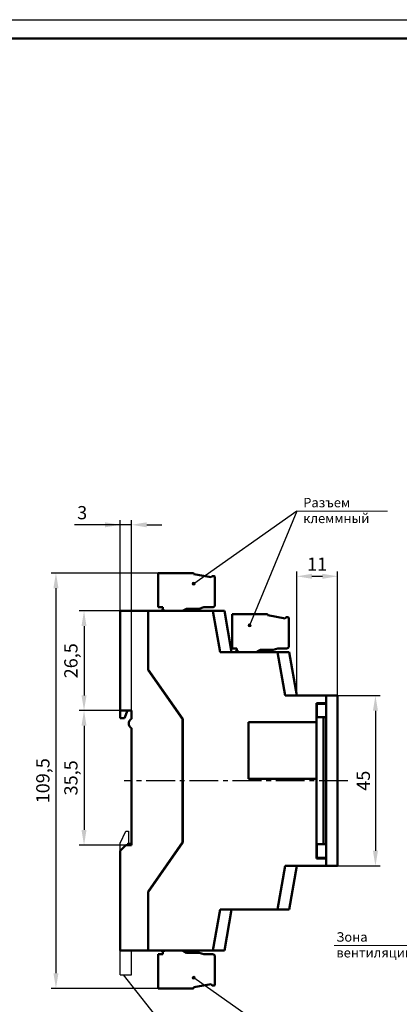
# Model space of a CAD drawing. Units: millimetres. Extents: x -174 to 420, y 0 to 420.
# Drawn here: x 22 to 122, y 160 to 420 of the extents above; entities that cross this region are included whole.
import ezdxf
from ezdxf.lldxf.tags import DXFTag

# ---------------------------------------------------------------- set-up
doc = ezdxf.new("R2010")
doc.units = ezdxf.units.MM
doc.linetypes.add('осевая2', pattern=[28.575, 19.05, -3.175, 3.175, -3.175])
doc.layers.add('axis', color=1, linetype='осевая2')
doc.layers.add('ФОРМАТ', color=7, linetype='Continuous')
for name, color, linetype, lineweight in [('help', 4, 'New Line1', 15), ('main', 5, 'Continuous', 50), ('РАЗМЕРЫ', 7, 'Continuous', 25)]:
    doc.layers.add(name, color=color, linetype=linetype, lineweight=lineweight)
doc.styles.add('GOST', font='GOST.shx', dxfattribs={"width": 0.8, "oblique": 15})
tags = doc.linetypes.add('New Line1', pattern=[0.8, 0.5, -0.3]).pattern_tags.tags
tags[6:7] = [DXFTag(74, 4), DXFTag(75, 0), DXFTag(340, '0'), DXFTag(46, 1.0), DXFTag(50, 0.0), DXFTag(44, 0.0), DXFTag(45, 0.0)]
tags[4:5] = [DXFTag(74, 4), DXFTag(75, 0), DXFTag(340, '0'), DXFTag(46, 1.0), DXFTag(50, 0.0), DXFTag(44, 0.0), DXFTag(45, 0.0)]
doc.dimstyles.new('GOST', dxfattribs={"dimscale": 0, "dimtxt": 3.5, "dimasz": 4, "dimexe": 1.25, "dimexo": 0, "dimgap": 1, "dimtad": 1, "dimrnd": 0.5, "dimtxsty": 'GOST', "dimcen": 1, "dimclrd": 256, "dimclre": 256, "dimadec": 0, "dimazin": 2, "dimtfac": 1, "dimtdec": 4, "dimtmove": 0, "dimatfit": 1, "dimfxl": 1, "dimtolj": 1, "dimtzin": 0, "dimlwd": -1, "dimarcsym": 0})

# ---------------------------------------------------------------- blocks, each defined once
blk = doc.blocks.new('*D188')
at = {"layer": 'Defpoints', "color": 0}
for p in [(48.43, 237.51), (38.86, 201.98), (49.93, 201.98)]:
    blk.add_point(p, dxfattribs=at)
at = {"layer": 'РАЗМЕРЫ', "lineweight": -2}
for p, q in [((48.43, 237.51), (37.61, 237.51)), ((49.93, 201.98), (37.61, 201.98))]:
    blk.add_line(p, q, dxfattribs=at)
at = {"layer": 'РАЗМЕРЫ'}
blk.add_line((38.86, 233.51), (38.86, 205.98), dxfattribs=at)
for points in [[(39.52, 233.51), (38.19, 233.51), (38.86, 237.51)], [(38.19, 205.98), (39.52, 205.98), (38.86, 201.98)]]:
    blk.add_solid(points, dxfattribs=at)
at = {"layer": 'РАЗМЕРЫ', "color": 0, "ltscale": 0.4, "insert": (35.84, 219.74), "char_height": 3.5, "attachment_point": 5, "rotation": 90, "style": 'GOST'}
blk.add_mtext('35,5', dxfattribs=at)
blk = doc.blocks.new('*D189')
at = {"layer": 'Defpoints', "color": 0}
for p in [(58.47, 273.83), (31.43, 164.13), (58.47, 164.13)]:
    blk.add_point(p, dxfattribs=at)
at = {"layer": 'РАЗМЕРЫ', "lineweight": -2}
for p, q in [((58.47, 273.83), (30.18, 273.83)), ((58.47, 164.13), (30.18, 164.13))]:
    blk.add_line(p, q, dxfattribs=at)
at = {"layer": 'РАЗМЕРЫ'}
blk.add_line((31.43, 269.83), (31.43, 168.13), dxfattribs=at)
for points in [[(32.1, 269.83), (30.77, 269.83), (31.43, 273.83)], [(30.77, 168.13), (32.1, 168.13), (31.43, 164.13)]]:
    blk.add_solid(points, dxfattribs=at)
at = {"layer": 'РАЗМЕРЫ', "color": 0, "ltscale": 0.4, "insert": (28.42, 218.98), "char_height": 3.5, "attachment_point": 5, "rotation": 90, "style": 'GOST'}
blk.add_mtext('109,5', dxfattribs=at)
blk = doc.blocks.new('*D190')
at = {"layer": 'Defpoints', "color": 0}
for p in [(105.93, 241.48), (105.93, 196.48), (115.93, 196.48)]:
    blk.add_point(p, dxfattribs=at)
at = {"layer": 'РАЗМЕРЫ', "lineweight": -2}
for p, q in [((105.93, 241.48), (117.18, 241.48)), ((105.93, 196.48), (117.18, 196.48))]:
    blk.add_line(p, q, dxfattribs=at)
at = {"layer": 'РАЗМЕРЫ'}
blk.add_line((115.93, 237.48), (115.93, 200.48), dxfattribs=at)
for points in [[(116.6, 237.48), (115.27, 237.48), (115.93, 241.48)], [(115.27, 200.48), (116.6, 200.48), (115.93, 196.48)]]:
    blk.add_solid(points, dxfattribs=at)
at = {"layer": 'РАЗМЕРЫ', "color": 0, "ltscale": 0.4, "insert": (113.18, 218.98), "char_height": 3.5, "attachment_point": 5, "rotation": 90, "style": 'GOST'}
blk.add_mtext('45', dxfattribs=at)
blk = doc.blocks.new('*D191')
at = {"layer": 'Defpoints', "color": 0}
for p in [(105.93, 272.98), (95.13, 241.48), (105.93, 241.48)]:
    blk.add_point(p, dxfattribs=at)
at = {"layer": 'РАЗМЕРЫ', "lineweight": -2}
for p, q in [((95.13, 241.48), (95.13, 274.23)), ((105.93, 241.48), (105.93, 274.23))]:
    blk.add_line(p, q, dxfattribs=at)
at = {"layer": 'РАЗМЕРЫ'}
blk.add_line((99.13, 272.98), (101.93, 272.98), dxfattribs=at)
for points in [[(99.13, 273.64), (99.13, 272.31), (95.13, 272.98)], [(101.93, 272.31), (101.93, 273.64), (105.93, 272.98)]]:
    blk.add_solid(points, dxfattribs=at)
at = {"layer": 'РАЗМЕРЫ', "color": 0, "ltscale": 0.4, "insert": (100.53, 275.73), "char_height": 3.5, "attachment_point": 5, "style": 'GOST'}
blk.add_mtext('11', dxfattribs=at)
blk = doc.blocks.new('*D192')
at = {"layer": 'Defpoints', "color": 0}
for p in [(48.43, 263.83), (38.86, 237.51), (48.43, 237.51)]:
    blk.add_point(p, dxfattribs=at)
at = {"layer": 'РАЗМЕРЫ', "lineweight": -2}
for p, q in [((48.43, 263.83), (37.61, 263.83)), ((48.43, 237.51), (37.61, 237.51))]:
    blk.add_line(p, q, dxfattribs=at)
at = {"layer": 'РАЗМЕРЫ'}
blk.add_line((38.86, 259.83), (38.86, 241.51), dxfattribs=at)
for points in [[(39.52, 259.83), (38.19, 259.83), (38.86, 263.83)], [(38.19, 241.51), (39.52, 241.51), (38.86, 237.51)]]:
    blk.add_solid(points, dxfattribs=at)
at = {"layer": 'РАЗМЕРЫ', "color": 0, "ltscale": 0.4, "insert": (35.84, 250.67), "char_height": 3.5, "attachment_point": 5, "rotation": 90, "style": 'GOST'}
blk.add_mtext('26,5', dxfattribs=at)
blk = doc.blocks.new('*D193')
at = {"layer": 'Defpoints', "color": 0}
for p in [(48.43, 286.58), (48.43, 263.83), (51.43, 237.51)]:
    blk.add_point(p, dxfattribs=at)
at = {"layer": 'РАЗМЕРЫ'}
for p, q in [((48.43, 286.58), (36.31, 286.58)), ((44.43, 286.58), (40.43, 286.58)), ((51.43, 286.58), (48.43, 286.58)), ((55.43, 286.58), (59.43, 286.58))]:
    blk.add_line(p, q, dxfattribs=at)
at = {"layer": 'РАЗМЕРЫ', "lineweight": -2}
for p, q in [((48.43, 263.83), (48.43, 287.83)), ((51.43, 237.51), (51.43, 287.83))]:
    blk.add_line(p, q, dxfattribs=at)
at = {"layer": 'РАЗМЕРЫ'}
for points in [[(44.43, 285.91), (44.43, 287.24), (48.43, 286.58)], [(55.43, 287.24), (55.43, 285.91), (51.43, 286.58)]]:
    blk.add_solid(points, dxfattribs=at)
at = {"layer": 'РАЗМЕРЫ', "color": 0, "ltscale": 0.4, "insert": (38.37, 289.33), "char_height": 3.5, "attachment_point": 5, "style": 'GOST'}
blk.add_mtext('3', dxfattribs=at)

msp = doc.modelspace()

# ---------------------------------------------------------------- hatches: boundary and pattern name
at = {"layer": 'help', "ltscale": 0.4}
h = msp.add_hatch(color=256, dxfattribs=at)
edge = h.paths.add_edge_path()
edge.add_arc((67.872, 271.018), 0.4, 0, 360)
h = msp.add_hatch(color=256, dxfattribs=at)
edge = h.paths.add_edge_path()
edge.add_arc((82.632, 260.018), 0.4, 0, 360)
h = msp.add_hatch(color=256, dxfattribs=at)
edge = h.paths.add_edge_path()
edge.add_arc((67.872, 166.937), 0.4, 0, 360)

# ---------------------------------------------------------------- linework, layer by layer
at = {"layer": 'axis', "ltscale": 0.4}
msp.add_line((108.643, 218.977), (49.443, 218.977), dxfattribs=at)
at = {"layer": 'help', "linetype": 'ByBlock', "lineweight": 25, "ltscale": 2}
for p, q in [((95.132, 290.215), (67.872, 271.018)), ((95.132, 290.215), (82.632, 260.018)), ((49.193, 167.688), (65.105, 147.74)), ((95.132, 147.74), (67.872, 166.937))]:
    msp.add_line(p, q, dxfattribs=at)
at = {"layer": 'help', "linetype": 'ByBlock', "ltscale": 2}
for p, q in [((95.132, 290.215), (119.132, 290.215)), ((128.616, 175.42), (104.997, 175.42))]:
    msp.add_line(p, q, dxfattribs=at)
at = {"layer": 'help', "linetype": 'ByBlock', "ltscale": 0.4}
for centre in [(67.872, 271.018), (82.632, 260.018), (67.872, 166.937)]:
    msp.add_circle(centre, 0.4, dxfattribs=at)
at = {"layer": 'main'}
for p, q in [((58.472, 273.827), (58.472, 264.797)), ((67.672, 273.827), (58.472, 273.827)), ((67.872, 273.527), (67.872, 273.627)), ((72.526, 272.707), (67.872, 273.527)), ((72.722, 273.047), (72.526, 272.707)), ((73.281, 273.023), (72.722, 273.047)), ((73.472, 265.397), (73.472, 272.823)), ((48.432, 237.509), (48.432, 263.827)), ((48.432, 263.827), (55.832, 263.827)), ((55.832, 263.827), (55.832, 248.201)), ((55.832, 248.37), (55.832, 263.827)), ((55.832, 263.827), (72.933, 263.827)), ((58.472, 264.797), (59.672, 264.797)), ((59.287, 263.927), (59.287, 263.827)), ((59.672, 263.927), (59.287, 263.927)), ((59.672, 264.797), (59.672, 263.927)), ((60.202, 263.927), (59.672, 263.927)), ((60.202, 263.927), (60.202, 263.827)), ((65.117, 263.927), (65.983, 264.427)), ((65.117, 263.827), (65.117, 263.927)), ((65.983, 264.427), (69.335, 264.427)), ((69.335, 264.427), (70.572, 264.797)), ((70.572, 264.797), (72.872, 264.797)), ((74.846, 252.977), (72.933, 263.827)), ((72.933, 263.827), (75.979, 263.827)), ((75.979, 263.827), (77.892, 252.977)), ((78.032, 262.977), (78.032, 253.947)), ((87.232, 262.977), (78.032, 262.977)), ((87.432, 262.677), (87.432, 262.777)), ((92.086, 261.857), (87.432, 262.677)), ((92.282, 262.197), (92.086, 261.857)), ((92.841, 262.173), (92.282, 262.197)), ((93.032, 254.547), (93.032, 261.973)), ((74.846, 252.977), (90.058, 252.977)), ((78.032, 253.947), (79.232, 253.947)), ((78.847, 253.077), (78.847, 252.977)), ((79.232, 253.077), (78.847, 253.077)), ((79.232, 253.947), (79.232, 253.077)), ((79.762, 253.077), (79.232, 253.077)), ((79.762, 253.077), (79.762, 252.977)), ((84.677, 253.077), (85.543, 253.577)), ((84.677, 252.977), (84.677, 253.077)), ((85.543, 253.577), (88.895, 253.577)), ((88.895, 253.577), (90.132, 253.947)), ((92.086, 241.477), (90.058, 252.977)), ((90.058, 252.977), (93.105, 252.977)), ((90.132, 253.947), (92.432, 253.947)), ((93.105, 252.977), (95.132, 241.477)), ((64.982, 235.303), (55.832, 248.37)), ((55.832, 248.201), (64.932, 235.207)), ((92.086, 241.477), (102.932, 241.477)), ((100.332, 239.465), (102.932, 239.465)), ((100.332, 234.477), (100.332, 239.465)), ((100.432, 239.327), (102.932, 239.327)), ((100.432, 235.727), (100.432, 239.327)), ((102.932, 196.477), (102.932, 241.477)), ((102.932, 241.477), (105.932, 241.477)), ((105.932, 241.477), (105.932, 196.477)), ((51.433, 237.509), (48.432, 237.509)), ((48.432, 235.507), (48.432, 237.509)), ((49.532, 235.507), (50.333, 237.507)), ((50.333, 237.507), (51.433, 237.507)), ((51.433, 235.359), (51.433, 237.509)), ((49.532, 235.507), (48.432, 235.507)), ((64.932, 235.207), (64.932, 202.747)), ((64.982, 202.652), (64.982, 235.303)), ((82.332, 234.477), (82.332, 219.477)), ((82.332, 234.477), (100.332, 234.477)), ((100.332, 219.477), (100.332, 234.477)), ((102.932, 235.727), (100.432, 235.727)), ((102.236, 235.727), (102.236, 202.227)), ((51.433, 201.977), (51.433, 232.859)), ((82.332, 219.477), (100.332, 219.477)), ((100.332, 198.477), (100.332, 219.477)), ((48.432, 200.477), (49.933, 201.977)), ((48.432, 174.127), (48.432, 200.477)), ((49.933, 201.977), (51.433, 201.977)), ((64.932, 202.747), (55.832, 189.753)), ((55.832, 189.584), (64.982, 202.652)), ((102.932, 202.227), (100.432, 202.227)), ((100.432, 198.627), (100.432, 202.227)), ((102.932, 198.477), (100.332, 198.477)), ((102.932, 198.627), (100.432, 198.627)), ((90.058, 184.977), (92.086, 196.477)), ((102.932, 196.477), (92.086, 196.477)), ((95.132, 196.477), (93.105, 184.977)), ((105.932, 196.477), (102.932, 196.477)), ((55.832, 189.753), (55.832, 174.127)), ((55.832, 174.127), (55.832, 189.584)), ((72.933, 174.127), (74.846, 184.977)), ((90.058, 184.977), (74.846, 184.977)), ((77.892, 184.977), (75.979, 174.127)), ((93.105, 184.977), (90.058, 184.977)), ((55.832, 174.127), (48.432, 174.127)), ((72.933, 174.127), (55.832, 174.127)), ((58.472, 164.127), (58.472, 173.157)), ((58.472, 173.157), (59.672, 173.157)), ((59.287, 174.027), (59.287, 174.127)), ((59.287, 174.027), (59.672, 174.027)), ((59.672, 173.157), (59.672, 174.027)), ((60.202, 174.027), (59.672, 174.027)), ((60.202, 174.027), (60.202, 174.127)), ((65.117, 174.127), (65.117, 174.027)), ((65.117, 174.027), (65.983, 173.527)), ((65.983, 173.527), (69.335, 173.527)), ((69.335, 173.527), (70.572, 173.157)), ((70.572, 173.157), (72.872, 173.157)), ((75.979, 174.127), (72.933, 174.127)), ((73.472, 172.557), (73.472, 165.131)), ((67.672, 164.127), (58.472, 164.127)), ((72.526, 165.248), (67.872, 164.427)), ((67.872, 164.427), (67.872, 164.327)), ((72.722, 164.907), (72.526, 165.248)), ((73.281, 164.932), (72.722, 164.907))]:
    msp.add_line(p, q, dxfattribs=at)
at = {"layer": 'main', "linetype": 'New Line1', "lineweight": 25, "ltscale": 5}
for p, q in [((48.433, 202.488), (49.933, 205.688)), ((49.933, 205.688), (50.633, 205.688)), ((50.633, 205.688), (50.633, 202.488)), ((48.433, 200.478), (48.433, 202.488)), ((50.433, 202.488), (51.433, 202.488)), ((50.433, 201.977), (50.433, 202.488)), ((48.433, 168.688), (48.433, 174.127)), ((51.433, 168.688), (51.433, 174.127)), ((48.433, 167.688), (48.433, 168.688)), ((48.433, 167.688), (51.433, 167.688)), ((51.433, 167.688), (51.433, 168.688))]:
    msp.add_line(p, q, dxfattribs=at)
at = {"layer": 'main'}
for centre, radius, start, end in [((67.672, 273.627), 0.2, 0, 90), ((73.272, 272.823), 0.2, 0, 87.5), ((72.872, 265.397), 0.6, 270, 0), ((87.232, 262.777), 0.2, 0, 90), ((92.832, 261.973), 0.2, 0, 87.5), ((92.432, 254.547), 0.6, 270, 0), ((52.1, 234.109), 1.417, 118.07249, 241.92751), ((72.872, 172.557), 0.6, 0, 90), ((67.672, 164.327), 0.2, 270, 0), ((73.272, 165.131), 0.2, 272.5, 0)]:
    msp.add_arc(centre, radius, start, end, dxfattribs=at)
at = {"layer": 'ФОРМАТ'}
msp.add_line((-174.016, 419.997), (419.984, 419.997), dxfattribs=at)
at = {"layer": 'ФОРМАТ', "lineweight": 50}
msp.add_line((414.984, 414.997), (-154.016, 414.997), dxfattribs=at)

# ---------------------------------------------------------------- texts
at = {"layer": 'help', "linetype": 'ByBlock', "char_height": 2.5, "attachment_point": 1, "style": 'GOST'}
for s, insert, width in [('Разъем клеммный', (96.838, 293.703), 23.28634), ('Зона вентиляции', (105.595, 178.968), 23.77285)]:
    msp.add_mtext(s, dxfattribs=dict(at, insert=insert, width=width))

# ---------------------------------------------------------------- dimensions: what is measured, and where the dimension line sits
at = {"layer": 'РАЗМЕРЫ'}
dim = msp.add_linear_dim(base=(48.432, 286.577), p1=(51.433, 237.509), p2=(48.432, 263.827), dimstyle='GOST', override={"dimscale": 1, "dimtxt": 3.5, "dimlfac": 1, "dimtxsty": 'GOST', "dimsah": 1, "dimtolj": 0}, dxfattribs=at)
dim.commit()
dim.dimension.update_dxf_attribs({"geometry": '*D193', "text_midpoint": (38.373, 286.577), "dimtype": 160})
dim = msp.add_linear_dim(base=(105.932, 272.977), p1=(95.132, 241.477), p2=(105.932, 241.477), dimstyle='GOST', override={"dimscale": 1, "dimtxt": 3.5, "dimlfac": 1, "dimtxsty": 'GOST', "dimsah": 1, "dimtmove": 1, "dimtolj": 0}, dxfattribs=at)
dim.commit()
dim.dimension.update_dxf_attribs({"geometry": '*D191', "text_midpoint": (100.532, 275.727)})
for base, p1, p2, angle, override, picture, middle in [((31.432, 164.127), (58.472, 273.827), (58.472, 164.127), 270, {"dimscale": 1, "dimtxt": 3.5, "dimlfac": 1, "dimtxsty": 'GOST', "dimsah": 1, "dimtolj": 0}, '*D189', (28.421, 218.977)), ((38.855, 237.509), (48.432, 263.827), (48.432, 237.509), 90, {"dimscale": 1, "dimtxt": 3.5, "dimlfac": 1, "dimtxsty": 'GOST', "dimsah": 1, "dimtolj": 0}, '*D192', (35.843, 250.668)), ((115.932, 196.477), (105.932, 241.477), (105.932, 196.477), 90, {"dimscale": 1, "dimtxt": 3.5, "dimlfac": 1, "dimtxsty": 'GOST', "dimsah": 1, "dimtolj": 0}, '*D190', (113.182, 218.977)), ((38.855, 201.977), (48.432, 237.509), (49.933, 201.977), 90, {"dimscale": 1, "dimtxt": 3.5, "dimlfac": 1, "dimtxsty": 'GOST', "dimsah": 1, "dimtmove": 1, "dimtolj": 0}, '*D188', (35.843, 219.743))]:
    dim = msp.add_linear_dim(base=base, p1=p1, p2=p2, angle=angle, dimstyle='GOST', override=override, dxfattribs=at)
    dim.commit()
    dim.dimension.update_dxf_attribs({"geometry": picture, "text_midpoint": middle})

doc.saveas('drawing.dxf')
